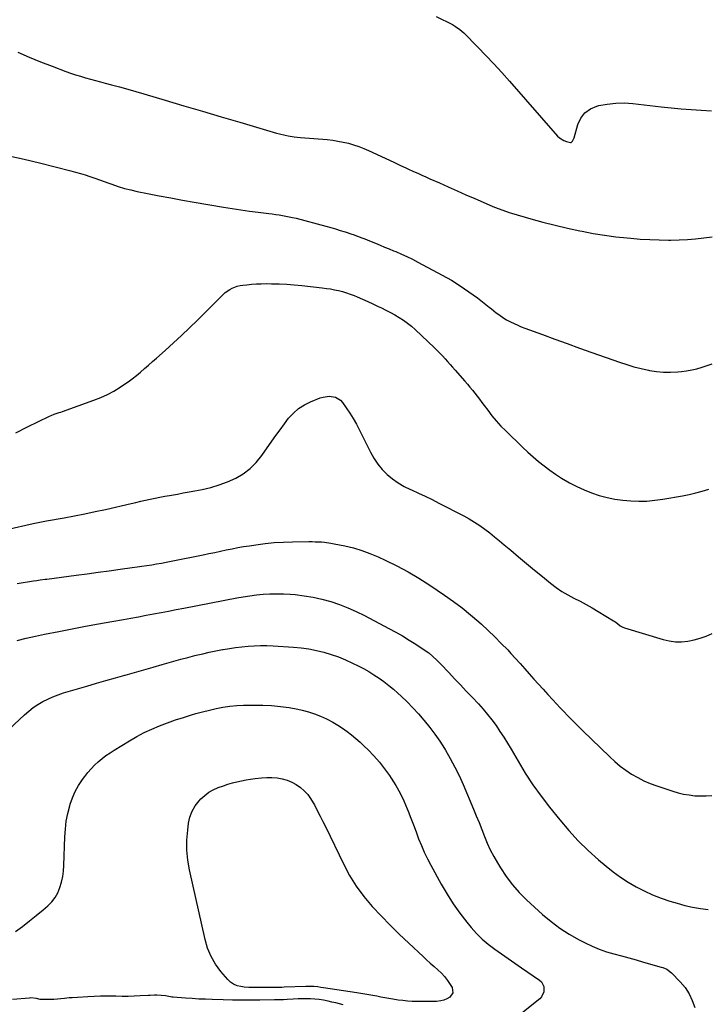
# Model space of a CAD drawing. Units: inches. Extents: x 1936903 to 1942247, y 400690 to 405996.
# Drawn here: x 1937697 to 1938243, y 404088 to 404870 of the extents above; entities that cross this region are included whole.
import ezdxf

# ---------------------------------------------------------------- set-up
doc = ezdxf.new("R2010")
doc.units = ezdxf.units.IN
doc.header["$MEASUREMENT"] = 0
doc.layers.add('7', color=7, linetype='Continuous')
doc.layers.add('8', color=7, linetype='Continuous')

msp = doc.modelspace()

# ---------------------------------------------------------------- linework, layer by layer
at = {"layer": '7', "color": 18}
for points in [[(1938027.9, 404872.31, 1772), (1938040.76, 404865.92, 1772), (1938043.21, 404864.57, 1772), (1938046.64, 404862.14, 1772), (1938049.76, 404859.32, 1772), (1938060.78, 404848.08, 1772), (1938067.21, 404841.4, 1772), (1938073.58, 404834.65, 1772), (1938079.83, 404827.8, 1772), (1938086.01, 404820.88, 1772), (1938124.16, 404777.43, 1772), (1938125.69, 404775.97, 1772), (1938129.2, 404773.77, 1772), (1938131.17, 404773.02, 1772), (1938134.51, 404772.24, 1772), (1938135.13, 404772.36, 1772), (1938136.11, 404773.22, 1772), (1938137.07, 404775.35, 1772), (1938137.31, 404776.1, 1772), (1938140.17, 404786.49, 1772), (1938142.58, 404791.64, 1772), (1938145.79, 404795.96, 1772), (1938150.22, 404799.03, 1772), (1938155.46, 404801.26, 1772), (1938156.86, 404801.6, 1772), (1938163.59, 404802.84, 1772), (1938170.34, 404803.61, 1772), (1938177.14, 404803.67, 1772), (1938183.97, 404803.25, 1772), (1938206.51, 404800.69, 1772), (1938214.46, 404799.85, 1772), (1938222.41, 404799.09, 1772), (1938230.37, 404798.44, 1772), (1938238.34, 404797.87, 1772), (1938246.31, 404797.3, 1772)], [(1937695.63, 404843.95, 1774), (1937704.65, 404840.02, 1774), (1937713.77, 404836.33, 1774), (1937722.95, 404832.79, 1774), (1937733.73, 404828.79, 1774), (1937737.59, 404827.41, 1774), (1937741.47, 404826.1, 1774), (1937745.38, 404824.89, 1774), (1937749.31, 404823.75, 1774), (1937753.26, 404822.66, 1774), (1937757.22, 404821.58, 1774), (1937761.17, 404820.5, 1774), (1937765.13, 404819.44, 1774), (1937770.08, 404818.12, 1774), (1937776.5, 404816.37, 1774), (1937782.92, 404814.59, 1774), (1937789.32, 404812.76, 1774), (1937795.71, 404810.91, 1774), (1937812.64, 404805.91, 1774), (1937827.49, 404801.53, 1774), (1937842.34, 404797.15, 1774), (1937857.19, 404792.76, 1774), (1937872.04, 404788.37, 1774), (1937900.99, 404779.8, 1774), (1937903.32, 404779.15, 1774), (1937908.02, 404778.02, 1774), (1937910.39, 404777.55, 1774), (1937915.16, 404776.79, 1774), (1937917.56, 404776.51, 1774), (1937919.97, 404776.27, 1774), (1937941.4, 404774.53, 1774), (1937945.64, 404774.07, 1774), (1937949.85, 404773.46, 1774), (1937954.02, 404772.64, 1774), (1937958.17, 404771.66, 1774), (1937962.26, 404770.47, 1774), (1937966.29, 404769.13, 1774), (1937970.25, 404767.58, 1774), (1937974.16, 404765.89, 1774), (1937994.24, 404756.54, 1774), (1937996.89, 404755.3, 1774), (1937999.54, 404754.05, 1774), (1938001.47, 404753.17, 1774), (1938004.36, 404751.86, 1774), (1938005.32, 404751.42, 1774), (1938009.89, 404749.35, 1774), (1938013.14, 404747.88, 1774), (1938016.39, 404746.42, 1774), (1938019.64, 404744.95, 1774), (1938022.9, 404743.49, 1774), (1938030.4, 404740.12, 1774), (1938037.41, 404736.99, 1774), (1938044.43, 404733.88, 1774), (1938051.46, 404730.79, 1774), (1938058.5, 404727.72, 1774), (1938072.26, 404721.76, 1774), (1938074.15, 404720.96, 1774), (1938077.96, 404719.44, 1774), (1938079.89, 404718.72, 1774), (1938083.76, 404717.37, 1774), (1938085.72, 404716.75, 1774), (1938087.68, 404716.16, 1774), (1938103, 404711.69, 1774), (1938112.63, 404709.01, 1774), (1938122.3, 404706.49, 1774), (1938132.04, 404704.23, 1774), (1938141.81, 404702.13, 1774), (1938143.73, 404701.74, 1774), (1938152.6, 404700.09, 1774), (1938161.48, 404698.63, 1774), (1938170.41, 404697.45, 1774), (1938179.37, 404696.44, 1774), (1938182.4, 404696.15, 1774), (1938189.87, 404695.55, 1774), (1938197.34, 404695.09, 1774), (1938204.83, 404694.85, 1774), (1938212.32, 404694.76, 1774), (1938214.12, 404694.76, 1774), (1938220.71, 404694.91, 1774), (1938227.28, 404695.22, 1774), (1938233.84, 404695.79, 1774), (1938240.39, 404696.53, 1774), (1938246.93, 404697.38, 1774)], [(1937688.6, 404761.79, 1776), (1937700.79, 404759.1, 1776), (1937712.93, 404756.18, 1776), (1937737.69, 404749.84, 1776), (1937741.53, 404748.81, 1776), (1937745.36, 404747.73, 1776), (1937749.16, 404746.56, 1776), (1937752.94, 404745.34, 1776), (1937756.71, 404744.05, 1776), (1937760.46, 404742.74, 1776), (1937764.2, 404741.39, 1776), (1937767.94, 404740.02, 1776), (1937770.33, 404739.12, 1776), (1937775.3, 404737.4, 1776), (1937780.3, 404735.85, 1776), (1937785.38, 404734.54, 1776), (1937790.51, 404733.4, 1776), (1937798.64, 404731.79, 1776), (1937807.87, 404730, 1776), (1937817.11, 404728.25, 1776), (1937826.36, 404726.57, 1776), (1937835.62, 404724.93, 1776), (1937858.88, 404720.89, 1776), (1937865.78, 404719.74, 1776), (1937872.68, 404718.67, 1776), (1937879.6, 404717.71, 1776), (1937886.54, 404716.83, 1776), (1937894.98, 404715.81, 1776), (1937897.69, 404715.47, 1776), (1937900.41, 404715.1, 1776), (1937903.12, 404714.7, 1776), (1937905.83, 404714.28, 1776), (1937908.52, 404713.81, 1776), (1937911.21, 404713.28, 1776), (1937913.87, 404712.67, 1776), (1937916.53, 404712.02, 1776), (1937940.23, 404705.77, 1776), (1937944.07, 404704.72, 1776), (1937947.9, 404703.62, 1776), (1937951.71, 404702.46, 1776), (1937955.51, 404701.26, 1776), (1937960.78, 404699.54, 1776), (1937961.93, 404699.15, 1776), (1937965.36, 404697.92, 1776), (1937968.77, 404696.6, 1776), (1937971.21, 404695.63, 1776), (1937974.78, 404694.19, 1776), (1937979.63, 404692.21, 1776), (1937983.23, 404690.73, 1776), (1937986.84, 404689.24, 1776), (1937990.44, 404687.75, 1776), (1937994.04, 404686.25, 1776), (1937995.76, 404685.54, 1776), (1938000.18, 404683.61, 1776), (1938004.57, 404681.61, 1776), (1938008.9, 404679.49, 1776), (1938013.19, 404677.28, 1776), (1938032.64, 404666.92, 1776), (1938039.88, 404662.82, 1776), (1938046.97, 404658.47, 1776), (1938053.81, 404653.75, 1776), (1938060.5, 404648.79, 1776), (1938069.78, 404641.53, 1776), (1938071.71, 404640.02, 1776), (1938075.57, 404637, 1776), (1938077.5, 404635.49, 1776), (1938081.49, 404632.69, 1776), (1938083.59, 404631.45, 1776), (1938086.91, 404629.71, 1776), (1938089.71, 404628.37, 1776), (1938092.53, 404627.1, 1776), (1938095.4, 404625.92, 1776), (1938098.29, 404624.79, 1776), (1938112.12, 404619.69, 1776), (1938121.95, 404616.08, 1776), (1938131.8, 404612.5, 1776), (1938141.66, 404608.96, 1776), (1938151.53, 404605.45, 1776), (1938173.38, 404597.73, 1776), (1938179.08, 404595.85, 1776), (1938184.82, 404594.14, 1776), (1938190.63, 404592.67, 1776), (1938196.49, 404591.37, 1776), (1938197.12, 404591.24, 1776), (1938202.71, 404590.37, 1776), (1938208.31, 404589.83, 1776), (1938213.94, 404589.77, 1776), (1938219.59, 404590.04, 1776), (1938222.49, 404590.31, 1776), (1938226.67, 404590.83, 1776), (1938230.82, 404591.53, 1776), (1938234.9, 404592.51, 1776), (1938238.95, 404593.68, 1776), (1938242.95, 404595.03, 1776), (1938246.92, 404596.47, 1776)], [(1937694.09, 404541.7, 1778), (1937703.26, 404546.32, 1778), (1937720.75, 404554.73, 1778), (1937722.01, 404555.3, 1778), (1937724.56, 404556.32, 1778), (1937728.49, 404557.63, 1778), (1937729.79, 404558.08, 1778), (1937731.09, 404558.54, 1778), (1937756.05, 404567.48, 1778), (1937761.48, 404569.64, 1778), (1937766.79, 404572.05, 1778), (1937771.92, 404574.83, 1778), (1937776.92, 404577.85, 1778), (1937779.68, 404579.64, 1778), (1937783.16, 404582.02, 1778), (1937786.56, 404584.5, 1778), (1937789.85, 404587.13, 1778), (1937793.06, 404589.86, 1778), (1937796.22, 404592.66, 1778), (1937799.38, 404595.46, 1778), (1937802.55, 404598.25, 1778), (1937805.72, 404601.03, 1778), (1937812.64, 404607.09, 1778), (1937819.22, 404612.97, 1778), (1937825.71, 404618.93, 1778), (1937832.08, 404625.03, 1778), (1937838.36, 404631.21, 1778), (1937858.67, 404651.59, 1778), (1937860.3, 404653.05, 1778), (1937863.87, 404655.53, 1778), (1937865.82, 404656.55, 1778), (1937869.94, 404658.04, 1778), (1937872.08, 404658.54, 1778), (1937874.25, 404658.9, 1778), (1937877.46, 404659.28, 1778), (1937881.27, 404659.67, 1778), (1937885.09, 404659.96, 1778), (1937888.91, 404660.1, 1778), (1937892.74, 404660.14, 1778), (1937897.13, 404660.11, 1778), (1937903.15, 404659.98, 1778), (1937909.16, 404659.71, 1778), (1937915.16, 404659.25, 1778), (1937921.16, 404658.67, 1778), (1937937.41, 404656.81, 1778), (1937940.65, 404656.38, 1778), (1937943.87, 404655.88, 1778), (1937947.07, 404655.28, 1778), (1937950.26, 404654.59, 1778), (1937953.41, 404653.78, 1778), (1937956.53, 404652.86, 1778), (1937959.6, 404651.78, 1778), (1937962.63, 404650.6, 1778), (1937965.05, 404649.58, 1778), (1937969.26, 404647.78, 1778), (1937973.44, 404645.93, 1778), (1937977.6, 404644.03, 1778), (1937981.74, 404642.08, 1778), (1937984.38, 404640.81, 1778), (1937987.97, 404639.02, 1778), (1937991.52, 404637.18, 1778), (1937995.02, 404635.24, 1778), (1937998.49, 404633.24, 1778), (1938001.86, 404631.08, 1778), (1938005.11, 404628.79, 1778), (1938008.21, 404626.28, 1778), (1938011.21, 404623.64, 1778), (1938026.51, 404609.18, 1778), (1938028.67, 404607.08, 1778), (1938030.8, 404604.93, 1778), (1938032.87, 404602.73, 1778), (1938034.9, 404600.49, 1778), (1938036.9, 404598.22, 1778), (1938038.89, 404595.95, 1778), (1938040.89, 404593.68, 1778), (1938042.88, 404591.4, 1778), (1938050.64, 404582.54, 1778), (1938052.64, 404580.22, 1778), (1938054.62, 404577.88, 1778), (1938056.57, 404575.5, 1778), (1938058.49, 404573.11, 1778), (1938060.38, 404570.69, 1778), (1938062.25, 404568.26, 1778), (1938064.1, 404565.81, 1778), (1938065.93, 404563.35, 1778), (1938068.76, 404559.51, 1778), (1938072.09, 404555.2, 1778), (1938075.56, 404551.02, 1778), (1938079.24, 404547.01, 1778), (1938083.05, 404543.12, 1778), (1938096.37, 404530.19, 1778), (1938100.5, 404526.31, 1778), (1938104.71, 404522.52, 1778), (1938109.05, 404518.87, 1778), (1938113.47, 404515.32, 1778), (1938118.02, 404511.94, 1778), (1938122.65, 404508.69, 1778), (1938127.42, 404505.64, 1778), (1938132.28, 404502.73, 1778), (1938133.78, 404501.87, 1778), (1938139.45, 404498.89, 1778), (1938145.25, 404496.18, 1778), (1938151.22, 404493.89, 1778), (1938157.3, 404491.87, 1778), (1938157.36, 404491.85, 1778), (1938163.54, 404490.27, 1778), (1938169.78, 404488.96, 1778), (1938176.08, 404488.07, 1778), (1938182.44, 404487.47, 1778), (1938188.82, 404487.3, 1778), (1938195.19, 404487.43, 1778), (1938201.53, 404488.01, 1778), (1938207.85, 404488.89, 1778), (1938223.32, 404491.6, 1778), (1938228.63, 404492.64, 1778), (1938233.9, 404493.82, 1778), (1938239.12, 404495.2, 1778), (1938244.32, 404496.72, 1778)], [(1937695.09, 404421.99, 1782), (1937708.15, 404423.9, 1782), (1937710.77, 404424.28, 1782), (1937713.39, 404424.68, 1782), (1937717.32, 404425.24, 1782), (1937718.63, 404425.42, 1782), (1937741.97, 404428.52, 1782), (1937750.68, 404429.67, 1782), (1937759.39, 404430.84, 1782), (1937768.09, 404432.01, 1782), (1937776.8, 404433.18, 1782), (1937786.43, 404434.48, 1782), (1937790.31, 404435.02, 1782), (1937794.2, 404435.59, 1782), (1937798.07, 404436.18, 1782), (1937801.95, 404436.79, 1782), (1937805.82, 404437.45, 1782), (1937809.68, 404438.13, 1782), (1937813.53, 404438.85, 1782), (1937817.38, 404439.6, 1782), (1937842.76, 404444.71, 1782), (1937847.36, 404445.65, 1782), (1937851.95, 404446.6, 1782), (1937856.54, 404447.57, 1782), (1937861.12, 404448.56, 1782), (1937865.71, 404449.51, 1782), (1937870.31, 404450.4, 1782), (1937874.93, 404451.21, 1782), (1937879.56, 404451.94, 1782), (1937884.76, 404452.72, 1782), (1937892, 404453.65, 1782), (1937899.27, 404454.38, 1782), (1937906.56, 404454.8, 1782), (1937913.86, 404455.03, 1782), (1937926.78, 404455.15, 1782), (1937929.29, 404455.15, 1782), (1937931.79, 404455.1, 1782), (1937934.29, 404455, 1782), (1937936.79, 404454.86, 1782), (1937939.28, 404454.64, 1782), (1937944.24, 404453.97, 1782), (1937946.7, 404453.52, 1782), (1937955.42, 404451.75, 1782), (1937962.15, 404450.14, 1782), (1937968.79, 404448.22, 1782), (1937975.27, 404445.83, 1782), (1937981.65, 404443.13, 1782), (1937987.45, 404440.44, 1782), (1937996.53, 404435.95, 1782), (1938005.46, 404431.19, 1782), (1938014.16, 404426.01, 1782), (1938022.7, 404420.56, 1782), (1938034.45, 404412.67, 1782), (1938041.54, 404407.69, 1782), (1938048.48, 404402.51, 1782), (1938055.19, 404397.04, 1782), (1938061.76, 404391.37, 1782), (1938063.8, 404389.52, 1782), (1938069.16, 404384.56, 1782), (1938074.42, 404379.52, 1782), (1938079.55, 404374.33, 1782), (1938084.59, 404369.05, 1782), (1938087.07, 404366.39, 1782), (1938090.78, 404362.35, 1782), (1938094.47, 404358.3, 1782), (1938098.13, 404354.21, 1782), (1938101.76, 404350.09, 1782), (1938105.38, 404345.98, 1782), (1938109.03, 404341.88, 1782), (1938112.71, 404337.81, 1782), (1938116.4, 404333.76, 1782), (1938120.43, 404329.39, 1782), (1938123.3, 404326.29, 1782), (1938126.18, 404323.21, 1782), (1938129.1, 404320.15, 1782), (1938132.03, 404317.11, 1782), (1938134.98, 404314.1, 1782), (1938137.95, 404311.1, 1782), (1938140.96, 404308.13, 1782), (1938143.97, 404305.18, 1782), (1938165.66, 404284.17, 1782), (1938169.75, 404280.43, 1782), (1938173.99, 404276.87, 1782), (1938178.44, 404273.58, 1782), (1938183.02, 404270.47, 1782), (1938187.81, 404267.67, 1782), (1938192.71, 404265.13, 1782), (1938197.78, 404262.96, 1782), (1938202.98, 404261.05, 1782), (1938215.59, 404256.92, 1782), (1938219.92, 404255.67, 1782), (1938224.28, 404254.61, 1782), (1938228.71, 404253.85, 1782), (1938233.17, 404253.29, 1782), (1938237.66, 404253.05, 1782), (1938242.14, 404253.06, 1782), (1938246.6, 404253.42, 1782)], [(1937695.15, 404376.71, 1784), (1937702.35, 404378.49, 1784), (1937709.58, 404380.11, 1784), (1937716.83, 404381.63, 1784), (1937728.23, 404383.87, 1784), (1937738.75, 404385.91, 1784), (1937749.28, 404387.9, 1784), (1937759.82, 404389.83, 1784), (1937770.37, 404391.73, 1784), (1937779.49, 404393.33, 1784), (1937785.48, 404394.4, 1784), (1937791.47, 404395.49, 1784), (1937797.45, 404396.6, 1784), (1937803.43, 404397.73, 1784), (1937809.41, 404398.88, 1784), (1937815.38, 404400.02, 1784), (1937821.36, 404401.17, 1784), (1937827.34, 404402.32, 1784), (1937869.43, 404410.41, 1784), (1937874.68, 404411.34, 1784), (1937879.94, 404412.15, 1784), (1937885.23, 404412.79, 1784), (1937890.54, 404413.32, 1784), (1937895.85, 404413.63, 1784), (1937901.17, 404413.77, 1784), (1937906.48, 404413.65, 1784), (1937911.8, 404413.35, 1784), (1937915.77, 404413.03, 1784), (1937922.97, 404412.21, 1784), (1937930.11, 404411.07, 1784), (1937937.16, 404409.46, 1784), (1937944.15, 404407.53, 1784), (1937951.02, 404405.18, 1784), (1937957.78, 404402.59, 1784), (1937964.4, 404399.63, 1784), (1937970.91, 404396.43, 1784), (1937990.24, 404386.26, 1784), (1937995.7, 404383.29, 1784), (1938001.09, 404380.22, 1784), (1938006.4, 404376.99, 1784), (1938011.64, 404373.66, 1784), (1938018.39, 404369.24, 1784), (1938021.94, 404366.71, 1784), (1938025.29, 404363.93, 1784), (1938028.47, 404360.94, 1784), (1938031.53, 404357.82, 1784), (1938037.79, 404351.17, 1784), (1938042.42, 404346.25, 1784), (1938047.05, 404341.33, 1784), (1938051.68, 404336.42, 1784), (1938056.31, 404331.5, 1784), (1938061.33, 404326.18, 1784), (1938065.04, 404322.06, 1784), (1938068.63, 404317.84, 1784), (1938072.04, 404313.47, 1784), (1938075.32, 404309, 1784), (1938078.44, 404304.41, 1784), (1938081.49, 404299.77, 1784), (1938084.42, 404295.06, 1784), (1938087.26, 404290.29, 1784), (1938092.82, 404280.7, 1784), (1938098.6, 404271.24, 1784), (1938104.65, 404261.98, 1784), (1938111.11, 404252.99, 1784), (1938117.85, 404244.19, 1784), (1938125.9, 404234.16, 1784), (1938133.1, 404225.7, 1784), (1938140.6, 404217.54, 1784), (1938148.55, 404209.82, 1784), (1938156.81, 404202.39, 1784), (1938162.68, 404197.42, 1784), (1938168.36, 404192.88, 1784), (1938174.2, 404188.58, 1784), (1938180.29, 404184.64, 1784), (1938186.54, 404180.94, 1784), (1938193, 404177.62, 1784), (1938199.58, 404174.58, 1784), (1938206.34, 404171.95, 1784), (1938213.21, 404169.6, 1784), (1938219.18, 404167.77, 1784), (1938225.25, 404166.11, 1784), (1938231.36, 404164.7, 1784), (1938237.56, 404163.67, 1784), (1938243.8, 404162.88, 1784)], [(1937684.6, 404302.22, 1786), (1937701.05, 404317.58, 1786), (1937704.43, 404320.51, 1786), (1937707.94, 404323.26, 1786), (1937711.64, 404325.74, 1786), (1937715.47, 404328.04, 1786), (1937719.46, 404330.08, 1786), (1937723.52, 404331.93, 1786), (1937727.69, 404333.51, 1786), (1937731.94, 404334.91, 1786), (1937750.57, 404340.39, 1786), (1937758.07, 404342.57, 1786), (1937765.57, 404344.73, 1786), (1937773.08, 404346.86, 1786), (1937780.6, 404348.96, 1786), (1937780.9, 404349.04, 1786), (1937788.27, 404351.1, 1786), (1937795.63, 404353.19, 1786), (1937802.99, 404355.31, 1786), (1937810.33, 404357.45, 1786), (1937813.84, 404358.48, 1786), (1937819.44, 404360.09, 1786), (1937825.04, 404361.66, 1786), (1937830.67, 404363.16, 1786), (1937836.31, 404364.62, 1786), (1937837.3, 404364.87, 1786), (1937842.46, 404366.12, 1786), (1937847.64, 404367.29, 1786), (1937852.84, 404368.37, 1786), (1937858.05, 404369.37, 1786), (1937858.71, 404369.49, 1786), (1937863.62, 404370.31, 1786), (1937868.54, 404371.03, 1786), (1937873.47, 404371.6, 1786), (1937878.42, 404372.08, 1786), (1937883.39, 404372.38, 1786), (1937888.35, 404372.54, 1786), (1937893.31, 404372.49, 1786), (1937898.28, 404372.3, 1786), (1937914.51, 404371.31, 1786), (1937920.61, 404370.75, 1786), (1937926.68, 404369.95, 1786), (1937932.68, 404368.78, 1786), (1937938.64, 404367.36, 1786), (1937944.5, 404365.59, 1786), (1937950.28, 404363.59, 1786), (1937955.94, 404361.26, 1786), (1937961.5, 404358.7, 1786), (1937965.92, 404356.51, 1786), (1937970.18, 404354.28, 1786), (1937974.37, 404351.92, 1786), (1937978.44, 404349.38, 1786), (1937982.45, 404346.72, 1786), (1937986.34, 404343.89, 1786), (1937990.14, 404340.95, 1786), (1937993.83, 404337.86, 1786), (1937997.43, 404334.67, 1786), (1937999.97, 404332.32, 1786), (1938004.69, 404327.8, 1786), (1938009.28, 404323.15, 1786), (1938013.7, 404318.34, 1786), (1938018, 404313.41, 1786), (1938018.4, 404312.93, 1786), (1938022.68, 404307.59, 1786), (1938026.8, 404302.12, 1786), (1938030.66, 404296.48, 1786), (1938034.36, 404290.71, 1786), (1938035.18, 404289.37, 1786), (1938039.01, 404282.77, 1786), (1938042.65, 404276.07, 1786), (1938045.98, 404269.21, 1786), (1938049.12, 404262.25, 1786), (1938057.42, 404242.69, 1786), (1938059.68, 404237.29, 1786), (1938061.89, 404231.87, 1786), (1938064.04, 404226.43, 1786), (1938066.15, 404220.97, 1786), (1938068.37, 404215.57, 1786), (1938070.78, 404210.26, 1786), (1938073.48, 404205.09, 1786), (1938076.38, 404200.02, 1786), (1938078.88, 404195.9, 1786), (1938083.45, 404189.07, 1786), (1938088.37, 404182.52, 1786), (1938093.82, 404176.42, 1786), (1938099.63, 404170.6, 1786), (1938112.29, 404158.97, 1786), (1938119.05, 404153.25, 1786), (1938126.09, 404147.92, 1786), (1938133.53, 404143.18, 1786), (1938141.25, 404138.83, 1786), (1938146.21, 404136.29, 1786), (1938151.73, 404133.69, 1786), (1938157.34, 404131.34, 1786), (1938163.09, 404129.34, 1786), (1938168.93, 404127.59, 1786), (1938174.84, 404126.01, 1786), (1938180.74, 404124.41, 1786), (1938186.64, 404122.77, 1786), (1938192.52, 404121.11, 1786), (1938206.54, 404117.11, 1786), (1938207.68, 404116.75, 1786), (1938210.97, 404115.37, 1786), (1938214.77, 404112.57, 1786), (1938221.61, 404105.52, 1786), (1938225.44, 404100.9, 1786), (1938228.73, 404095.97, 1786), (1938231.2, 404090.59, 1786), (1938233.14, 404084.91, 1786)], [(1937693.69, 404145.29, 1788), (1937699.29, 404149.46, 1788), (1937704.83, 404153.73, 1788), (1937710.28, 404158.11, 1788), (1937715.66, 404162.57, 1788), (1937719.41, 404165.75, 1788), (1937722.55, 404168.9, 1788), (1937725.28, 404172.32, 1788), (1937727.4, 404176.14, 1788), (1937729.13, 404180.24, 1788), (1937730.34, 404184.58, 1788), (1937731.3, 404188.97, 1788), (1937731.88, 404193.42, 1788), (1937732.22, 404197.92, 1788), (1937732.96, 404220.55, 1788), (1937733.4, 404226.77, 1788), (1937734.15, 404232.95, 1788), (1937735.37, 404239.05, 1788), (1937736.9, 404245.1, 1788), (1937737.3, 404246.49, 1788), (1937739.13, 404251.68, 1788), (1937741.29, 404256.7, 1788), (1937743.96, 404261.48, 1788), (1937746.97, 404266.08, 1788), (1937748.84, 404268.65, 1788), (1937751.28, 404271.75, 1788), (1937753.84, 404274.73, 1788), (1937756.6, 404277.53, 1788), (1937759.49, 404280.21, 1788), (1937762.54, 404282.72, 1788), (1937765.66, 404285.12, 1788), (1937768.9, 404287.38, 1788), (1937772.21, 404289.53, 1788), (1937784.3, 404296.96, 1788), (1937790.09, 404300.31, 1788), (1937795.99, 404303.45, 1788), (1937802.05, 404306.26, 1788), (1937808.22, 404308.86, 1788), (1937814.5, 404311.21, 1788), (1937820.81, 404313.45, 1788), (1937827.18, 404315.52, 1788), (1937833.59, 404317.49, 1788), (1937837.09, 404318.51, 1788), (1937842.41, 404319.97, 1788), (1937847.75, 404321.31, 1788), (1937853.14, 404322.47, 1788), (1937858.55, 404323.5, 1788), (1937864, 404324.3, 1788), (1937869.46, 404324.89, 1788), (1937874.95, 404325.18, 1788), (1937880.45, 404325.26, 1788), (1937890.22, 404325.15, 1788), (1937897.18, 404324.85, 1788), (1937904.12, 404324.28, 1788), (1937911, 404323.29, 1788), (1937917.86, 404322.02, 1788), (1937921.48, 404321.24, 1788), (1937926.44, 404319.97, 1788), (1937931.3, 404318.45, 1788), (1937936.04, 404316.55, 1788), (1937940.68, 404314.41, 1788), (1937941.81, 404313.84, 1788), (1937945.76, 404311.7, 1788), (1937949.64, 404309.42, 1788), (1937953.39, 404306.96, 1788), (1937957.07, 404304.37, 1788), (1937960.63, 404301.61, 1788), (1937964.11, 404298.76, 1788), (1937967.47, 404295.77, 1788), (1937970.75, 404292.68, 1788), (1937973.8, 404289.7, 1788), (1937978.4, 404284.92, 1788), (1937982.78, 404279.97, 1788)], [(1937982.78, 404279.97, 1788), (1937986.85, 404274.76, 1788), (1937990.72, 404269.38, 1788), (1937992.19, 404267.19, 1788), (1937995.82, 404261.37, 1788), (1937999.19, 404255.4, 1788), (1938002.16, 404249.23, 1788), (1938004.85, 404242.91, 1788), (1938005.61, 404240.95, 1788), (1938007.71, 404235.51, 1788), (1938009.8, 404230.05, 1788), (1938011.86, 404224.59, 1788), (1938013.91, 404219.13, 1788), (1938016.07, 404213.71, 1788), (1938018.37, 404208.37, 1788), (1938020.91, 404203.13, 1788), (1938023.61, 404197.96, 1788), (1938031.87, 404182.92, 1788), (1938036.47, 404175.06, 1788), (1938041.34, 404167.39, 1788), (1938046.63, 404160, 1788), (1938052.19, 404152.8, 1788), (1938055.58, 404148.66, 1788), (1938059.84, 404143.87, 1788), (1938064.35, 404139.33, 1788), (1938069.22, 404135.19, 1788), (1938074.33, 404131.31, 1788), (1938079.62, 404127.63, 1788), (1938084.92, 404123.95, 1788), (1938090.23, 404120.29, 1788), (1938095.54, 404116.63, 1788), (1938109.82, 404106.81, 1788), (1938111.4, 404105.32, 1788), (1938113.3, 404101.69, 1788), (1938113.31, 404097.38, 1788), (1938111.5, 404093.6, 1788), (1938110, 404092, 1788), (1938090.59, 404076.27, 1788)], [(1937953.87, 404087.11, 1788), (1937950.95, 404087.89, 1788), (1937948.02, 404088.64, 1788), (1937945.09, 404089.35, 1788), (1937942.14, 404089.99, 1788), (1937938.28, 404090.77, 1788), (1937934.86, 404091.32, 1788), (1937931.42, 404091.73, 1788), (1937927.96, 404091.92, 1788), (1937924.49, 404091.98, 1788), (1937920.32, 404091.92, 1788), (1937918.26, 404091.87, 1788), (1937914.15, 404091.68, 1788), (1937909.41, 404091.33, 1788), (1937906.57, 404091.18, 1788), (1937903.72, 404091.1, 1788), (1937900.88, 404091.04, 1788), (1937899.45, 404091.02, 1788), (1937887.78, 404090.79, 1788), (1937880.52, 404090.71, 1788), (1937873.27, 404090.71, 1788), (1937866.01, 404090.81, 1788), (1937858.75, 404091, 1788), (1937850.02, 404091.28, 1788), (1937844.74, 404091.49, 1788), (1937839.45, 404091.74, 1788), (1937834.17, 404092.07, 1788), (1937828.9, 404092.44, 1788), (1937818.95, 404093.19, 1788), (1937818.65, 404093.22, 1788), (1937818.04, 404093.29, 1788), (1937816.84, 404093.49, 1788), (1937812.97, 404094.14, 1788), (1937809.51, 404094.56, 1788), (1937806.02, 404094.69, 1788), (1937804.27, 404094.67, 1788), (1937800.77, 404094.57, 1788), (1937799.02, 404094.49, 1788), (1937792.88, 404094.19, 1788), (1937788.05, 404093.99, 1788), (1937783.23, 404093.87, 1788), (1937778.4, 404093.84, 1788), (1937773.58, 404093.88, 1788), (1937771.17, 404093.92, 1788), (1937766.21, 404093.95, 1788), (1937761.25, 404093.91, 1788), (1937756.29, 404093.75, 1788), (1937751.34, 404093.52, 1788), (1937743.04, 404093.04, 1788), (1937738.67, 404092.75, 1788), (1937736.48, 404092.57, 1788), (1937732.76, 404092.25, 1788), (1937729.93, 404091.97, 1788), (1937727.11, 404091.66, 1788), (1937724.29, 404091.41, 1788), (1937721.46, 404091.31, 1788), (1937715.12, 404091.27, 1788), (1937714.52, 404091.29, 1788), (1937713.34, 404091.46, 1788), (1937710.43, 404092.16, 1788), (1937705.95, 404092.58, 1788), (1937704.81, 404092.52, 1788), (1937691.45, 404091.29, 1788)]]:
    msp.add_polyline3d(points, dxfattribs=at)
at = {"layer": '8', "color": 18}
for points in [[(1937686.98, 404464.83, 1780), (1937707.79, 404469.51, 1780), (1937709.12, 404469.8, 1780), (1937711.78, 404470.38, 1780), (1937714.44, 404470.94, 1780), (1937717.11, 404471.46, 1780), (1937718.45, 404471.7, 1780), (1937732.37, 404474.13, 1780), (1937740.65, 404475.64, 1780), (1937748.92, 404477.25, 1780), (1937757.16, 404478.98, 1780), (1937765.39, 404480.81, 1780), (1937785.56, 404485.45, 1780), (1937789.37, 404486.32, 1780), (1937793.19, 404487.18, 1780), (1937797.01, 404488.02, 1780), (1937800.83, 404488.84, 1780), (1937804.66, 404489.64, 1780), (1937808.49, 404490.41, 1780), (1937812.33, 404491.14, 1780), (1937816.17, 404491.85, 1780), (1937817.72, 404492.12, 1780), (1937822.34, 404492.95, 1780), (1937826.96, 404493.8, 1780), (1937831.58, 404494.67, 1780), (1937836.19, 404495.55, 1780), (1937842.01, 404496.67, 1780), (1937848.87, 404498.29, 1780), (1937855.62, 404500.25, 1780), (1937862.18, 404502.74, 1780), (1937868.63, 404505.59, 1780), (1937874.62, 404509.13, 1780), (1937880.16, 404513.2, 1780), (1937885.01, 404518.06, 1780), (1937889.4, 404523.46, 1780), (1937897.31, 404534.88, 1780), (1937900.56, 404539.5, 1780), (1937903.87, 404544.09, 1780), (1937907.26, 404548.62, 1780), (1937910.69, 404553.12, 1780), (1937914.44, 404557.21, 1780), (1937918.54, 404560.85, 1780), (1937923.16, 404563.79, 1780), (1937928.13, 404566.28, 1780), (1937935.6, 404569.29, 1780), (1937938.02, 404570.05, 1780), (1937942.97, 404570.72, 1780), (1937947.88, 404570.02, 1780), (1937951.9, 404567.6, 1780), (1937953.54, 404565.77, 1780), (1937956.43, 404561.53, 1780), (1937959.24, 404557.23, 1780), (1937961.93, 404552.86, 1780), (1937964.44, 404548.38, 1780), (1937966.83, 404543.83, 1780), (1937975.67, 404526.18, 1780), (1937978.41, 404521.36, 1780), (1937981.48, 404516.79, 1780), (1937985.02, 404512.57, 1780), (1937988.88, 404508.59, 1780), (1937993.14, 404505.04, 1780), (1937997.6, 404501.79, 1780), (1938002.37, 404499.02, 1780), (1938007.34, 404496.56, 1780), (1938008.15, 404496.2, 1780), (1938013.66, 404493.75, 1780), (1938019.13, 404491.21, 1780), (1938024.54, 404488.57, 1780), (1938029.92, 404485.84, 1780), (1938049.73, 404475.54, 1780), (1938054.06, 404473.16, 1780), (1938058.3, 404470.63, 1780), (1938062.41, 404467.89, 1780), (1938066.43, 404465.02, 1780), (1938070.36, 404462.01, 1780), (1938074.26, 404458.96, 1780), (1938078.11, 404455.84, 1780), (1938081.93, 404452.69, 1780), (1938086.98, 404448.46, 1780), (1938093.3, 404443.16, 1780), (1938099.63, 404437.88, 1780), (1938105.97, 404432.6, 1780), (1938112.32, 404427.34, 1780), (1938118.68, 404422.08, 1780), (1938123.04, 404418.73, 1780), (1938127.55, 404415.61, 1780), (1938132.27, 404412.82, 1780), (1938137.14, 404410.26, 1780), (1938142.07, 404407.79, 1780), (1938146.95, 404405.22, 1780), (1938151.76, 404402.51, 1780), (1938156.5, 404399.7, 1780), (1938168.52, 404392.34, 1780), (1938169.63, 404391.62, 1780), (1938171.74, 404390.04, 1780), (1938173.78, 404388.37, 1780), (1938176.04, 404387.1, 1780), (1938177.26, 404386.64, 1780), (1938207.95, 404377.37, 1780), (1938212.82, 404376.26, 1780), (1938217.72, 404375.61, 1780), (1938222.67, 404375.65, 1780), (1938227.64, 404376.15, 1780), (1938232.57, 404377.2, 1780), (1938237.44, 404378.49, 1780), (1938242.18, 404380.14, 1780), (1938246.86, 404382.05, 1780)], [(1937829.95, 404210.02, 1790), (1937829.97, 404217.9, 1790), (1937830.52, 404225.81, 1790), (1937831.19, 404231.33, 1790), (1937832.28, 404236.27, 1790), (1937833.96, 404240.94, 1790), (1937836.5, 404245.21, 1790), (1937839.61, 404249.2, 1790), (1937841.03, 404250.69, 1790), (1937844.06, 404253.48, 1790), (1937847.3, 404255.96, 1790), (1937850.85, 404257.97, 1790), (1937854.6, 404259.68, 1790), (1937858.97, 404261.24, 1790), (1937862.48, 404262.38, 1790), (1937866.04, 404263.39, 1790), (1937869.62, 404264.3, 1790), (1937873.24, 404265.09, 1790), (1937876.86, 404265.8, 1790), (1937880.51, 404266.39, 1790), (1937884.18, 404266.9, 1790), (1937889.22, 404267.52, 1790), (1937893.33, 404267.81, 1790), (1937897.43, 404267.82, 1790), (1937901.51, 404267.4, 1790), (1937905.58, 404266.71, 1790), (1937909.61, 404265.52, 1790), (1937913.3, 404264.06, 1790), (1937916.76, 404262.12, 1790), (1937920.08, 404259.86, 1790), (1937923.07, 404257.19, 1790), (1937925.81, 404254.3, 1790), (1937928.16, 404251.09, 1790), (1937930.25, 404247.66, 1790), (1937931.12, 404246.01, 1790), (1937933.42, 404241.58, 1790), (1937935.7, 404237.14, 1790), (1937937.92, 404232.67, 1790), (1937940.11, 404228.18, 1790), (1937954.19, 404199.03, 1790), (1937959.04, 404190.01, 1790), (1937964.38, 404181.33, 1790), (1937970.47, 404173.14, 1790), (1937977.04, 404165.29, 1790), (1937984.08, 404157.78, 1790), (1937991.23, 404150.38, 1790), (1937998.55, 404143.15, 1790), (1938005.98, 404136.04, 1790), (1938017.36, 404125.4, 1790), (1938020.24, 404122.75, 1790), (1938023.15, 404120.13, 1790), (1938026.1, 404117.56, 1790), (1938029.07, 404115.02, 1790), (1938031.92, 404112.37, 1790), (1938034.55, 404109.56, 1790), (1938036.88, 404106.48, 1790), (1938039.01, 404103.23, 1790), (1938040.42, 404100.8, 1790), (1938041.07, 404096.61, 1790), (1938038.69, 404093.11, 1790), (1938036.4, 404091.81, 1790), (1938034.02, 404090.79, 1790), (1938031.5, 404090.18, 1790), (1938027.98, 404089.81, 1790), (1938024.84, 404089.71, 1790), (1938021.7, 404089.65, 1790), (1938018.56, 404089.65, 1790), (1938015.42, 404089.68, 1790), (1938012.52, 404089.74, 1790), (1938008.78, 404089.88, 1790), (1938005.05, 404090.12, 1790), (1938001.33, 404090.48, 1790), (1937997.62, 404090.93, 1790), (1937993.41, 404091.52, 1790), (1937990.22, 404092.02, 1790), (1937987.06, 404092.64, 1790), (1937983.89, 404093.29, 1790), (1937980.72, 404093.89, 1790), (1937977.55, 404094.48, 1790), (1937974.38, 404095.05, 1790), (1937971.2, 404095.6, 1790), (1937968.02, 404096.12, 1790), (1937964.84, 404096.62, 1790), (1937938.3, 404100.69, 1790), (1937936.13, 404101.01, 1790), (1937933.96, 404101.3, 1790), (1937930.68, 404101.59, 1790), (1937926.87, 404101.68, 1790), (1937924.42, 404101.64, 1790), (1937907.18, 404101.05, 1790), (1937905.36, 404100.99, 1790), (1937901.73, 404100.91, 1790), (1937899.91, 404100.89, 1790), (1937889.61, 404100.8, 1790), (1937886.07, 404100.78, 1790), (1937882.53, 404100.78, 1790), (1937878.99, 404100.91, 1790), (1937875.47, 404101.25, 1790), (1937872.7, 404101.6, 1790), (1937869.74, 404102.32, 1790), (1937866.98, 404103.44, 1790), (1937864.54, 404105.13, 1790), (1937862.32, 404107.22, 1790), (1937856.94, 404113.53, 1790), (1937852.69, 404119.35, 1790), (1937849.07, 404125.47, 1790), (1937846.37, 404132.06, 1790), (1937844.3, 404138.95, 1790), (1937832.04, 404194.37, 1790), (1937830.73, 404202.18, 1790), (1937829.95, 404210.02, 1790)]]:
    msp.add_polyline3d(points, dxfattribs=at)

doc.saveas('drawing.dxf')
